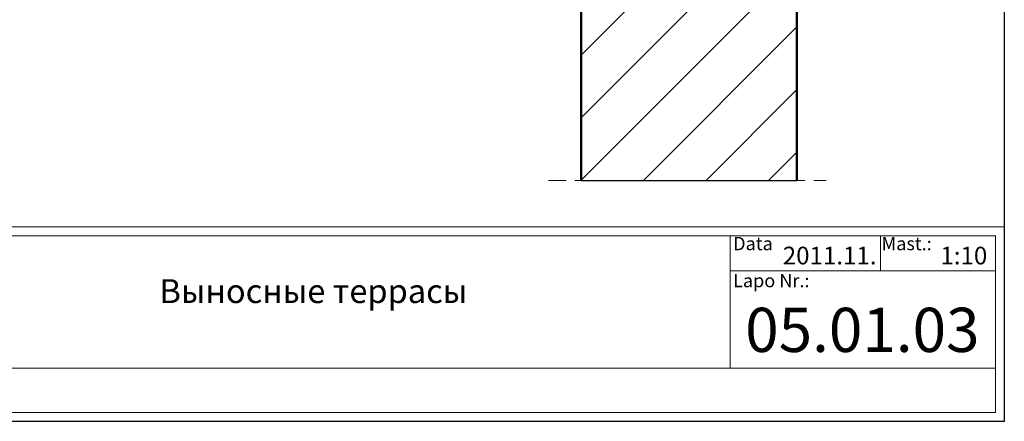
# Model space of a CAD drawing. Extents: x -13661 to -7685, y -5440 to -3340.
# Drawn here: x -8798 to -7685, y -5340 to -4886 of the extents above; entities that cross this region are included whole.
import ezdxf

# ---------------------------------------------------------------- set-up
doc = ezdxf.new("R2010")
doc.units = 0
doc.header["$MEASUREMENT"] = 0
doc.linetypes.add('Przerywana', pattern=[30, 20, -10])
doc.layers.add('0_Nr_Pióra__1', color=7, linetype='Continuous', lineweight=13)
doc.styles.add('GENERATED_STYLE_3', font='arial.ttf')

msp = doc.modelspace()

# ---------------------------------------------------------------- linework, layer by layer
for p, q in [((-7684.8, -5340.1), (-7684.8, -3540.1)), ((-8163.4, -4840), (-8163.4, -5067.7)), ((-7919.4, -5067.7), (-7919.4, -4840)), ((-8163.4, -5067.7), (-7919.4, -5067.7)), ((-10554.8, -5340.1), (-7684.8, -5340.1))]:
    msp.add_line(p, q)
at = {"linetype": 'Continuous', "lineweight": 13}
for p, q in [((-7684.8, -5340.1), (-7684.8, -3540.1)), ((-8163.4, -4926), (-8077.3, -4840)), ((-8163.4, -4996.8), (-8006.6, -4840)), ((-8163.4, -5067.5), (-7935.9, -4840)), ((-8092.8, -5067.7), (-7919.4, -4894.2)), ((-8022.1, -5067.7), (-7919.4, -4964.9)), ((-7951.4, -5067.7), (-7919.4, -5035.7)), ((-9484.8, -5120.1), (-7684.8, -5120.1)), ((-7684.8, -5120.1), (-7684.8, -5340.1)), ((-7694.8, -5130.2), (-8944.8, -5130.2)), ((-7994.8, -5280.1), (-7994.8, -5130.1)), ((-7824.8, -5170.1), (-7824.8, -5130.1)), ((-7694.8, -5280.1), (-7694.8, -5130.1)), ((-7694.8, -5170.1), (-7994.8, -5170.1)), ((-8944.8, -5280.1), (-7694.8, -5280.1)), ((-7694.8, -5280.1), (-7694.8, -5330.1)), ((-8944.8, -5330.1), (-7694.8, -5330.1)), ((-10554.8, -5340.1), (-7684.8, -5340.1)), ((-9484.8, -5340.1), (-7684.8, -5340.1))]:
    msp.add_line(p, q, dxfattribs=at)
at = {"linetype": 'Continuous', "lineweight": 50}
for p, q in [((-7919.4, -4650), (-7919.4, -5067.7)), ((-8163.4, -4840), (-8163.4, -5067.7))]:
    msp.add_line(p, q, dxfattribs=at)
at = {"linetype": 'Przerywana', "lineweight": 13}
msp.add_line((-8200.4, -5067.7), (-7886.2, -5067.7), dxfattribs=at)

# ---------------------------------------------------------------- texts
at = {"linetype": 'Continuous', "lineweight": 13, "style": 'GENERATED_STYLE_3'}
for s, height, p in [('2011.11.', 20, (-7935.4, -5162.7)), ('1:10', 20, (-7757.1, -5162.7)), ('Выносные террасы', 27, (-8640.3, -5206.4)), ('05.01.03', 50, (-7977.9, -5261.7))]:
    msp.add_text(s, height=height, dxfattribs=at).set_placement(p)
at = {"layer": '0_Nr_Pióra__1', "linetype": 'Continuous', "char_height": 15, "style": 'GENERATED_STYLE_3'}
for s, insert, attachment_point in [('Data', (-7969.1, -5141.1), 5), ('Mast.:', (-7795.3, -5141.1), 5), ('Lapo Nr.:', (-7991.6, -5173.5), 1)]:
    msp.add_mtext(s, dxfattribs=dict(at, insert=insert, attachment_point=attachment_point))

doc.saveas('drawing.dxf')
